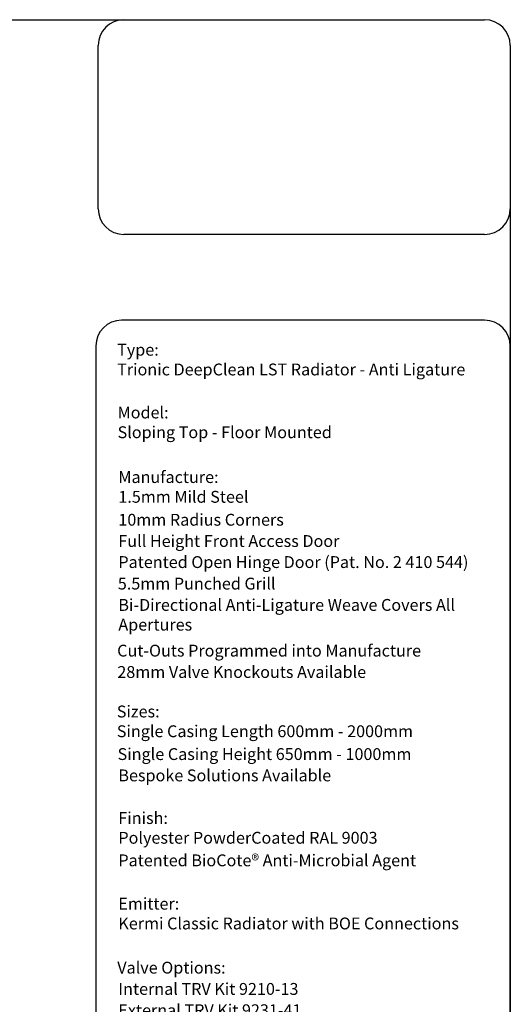
# Model space of a CAD drawing. Units: millimetres. Extents: x -15 to 395, y 19 to 306.
# Drawn here: x 300 to 395, y 115 to 306 of the extents above; entities that cross this region are included whole.
import ezdxf

# ---------------------------------------------------------------- set-up
doc = ezdxf.new("R2010")
doc.units = ezdxf.units.MM
doc.layers.add('DETAIL', color=7, linetype='Continuous')
doc.layers.add('TEXT', color=7, linetype='Continuous')

msp = doc.modelspace()

# ---------------------------------------------------------------- linework, layer by layer
at = {"layer": 'DETAIL'}
for p, q in [((-9.69, 306.21), (390.26, 306.21)), ((320.31, 306.21), (390.26, 306.21)), ((315.31, 269.49), (315.31, 301.21)), ((395.26, 301.21), (395.26, 24.25)), ((395.26, 301.21), (395.26, 269.49)), ((390.26, 264.49), (320.31, 264.49)), ((390.26, 247.85), (319.87, 247.85)), ((314.87, 242.85), (314.87, 76.58)), ((395.26, 76.58), (395.26, 242.85))]:
    msp.add_line(p, q, dxfattribs=at)
for centre, start, end in [((320.31, 301.21), 90, 180), ((390.26, 301.21), 0, 90), ((390.26, 301.21), 0, 90), ((320.31, 269.49), 180, 270), ((390.26, 269.49), 270, 0), ((319.87, 242.85), 90, 180), ((390.26, 242.85), 0, 90)]:
    msp.add_arc(centre, 5, start, end, dxfattribs=at)

# ---------------------------------------------------------------- texts
at = {"layer": 'TEXT', "char_height": 2.3, "attachment_point": 1}
for s, insert in [('{\\fCalibri|b0|i0|c0|p34;Type:\\PTrionic DeepClean LST Radiator - Anti Ligature}', (318.99, 243.26)), ('{\\fCalibri|b0|i0|c0|p34;Model:\\PSloping Top - Floor Mounted}', (319.08, 231.07)), ('{\\fCalibri|b0|i0|c0|p34;Manufacture:\\P1.5mm Mild Steel}', (319.23, 218.53)), ('\\fCalibri|b0|i0;\\W1.;10mm Radius Corners', (319.23, 210.24)), ('\\fCalibri|b0|i0;\\W1.;Full Height Front Access Door', (319.23, 206.11)), ('\\fCalibri|b0|i0;\\W1.;Patented Open Hinge Door (Pat. No. 2 410 544)', (319.23, 202.02)), ('\\fCalibri|b0|i0;\\W1.;5.5mm Punched Grill', (319.13, 197.84)), ('{\\fCalibri|b0|i0|c0|p34;Bi-Directional Anti-Ligature Weave Covers All\\PApertures}', (319.23, 193.7)), ('\\fCalibri|b0|i0;\\W1.;Cut-Outs Programmed into Manufacture', (319, 184.82)), ('\\fCalibri|b0|i0;\\W1.;28mm Valve Knockouts Available', (319.03, 180.67)), ('{\\fCalibri|b0|i0|c0|p34;Sizes:\\PSingle Casing Length 600mm - 2000mm}', (318.93, 173)), ('\\fCalibri|b0|i0;\\W1.;Single Casing Height 650mm - 1000mm', (319.08, 164.73)), ('\\fCalibri|b0|i0;\\W1.;Bespoke Solutions Available', (319.23, 160.59)), ('{\\fCalibri|b0|i0|c0|p34;Finish:\\PPolyester PowderCoated RAL 9003}', (319.23, 152.31)), ('\\fCalibri|b0|i0;\\W1.;Patented BioCote® Anti-Microbial Agent', (319.23, 144.09)), ('{\\fCalibri|b0|i0|c0|p34;Emitter:\\PKermi Classic Radiator with BOE Connections}', (319.23, 135.67)), ('\\fCalibri|b0|i0;\\W1.;Valve Options:', (319.02, 123.25)), ('\\fCalibri|b0|i0;\\W1.;Internal TRV Kit 9210-13', (319.23, 119.12)), ('\\fCalibri|b0|i0;\\W1.;External TRV Kit 9231-41', (319.23, 114.98))]:
    msp.add_mtext(s, dxfattribs=dict(at, insert=insert))

doc.saveas('drawing.dxf')
